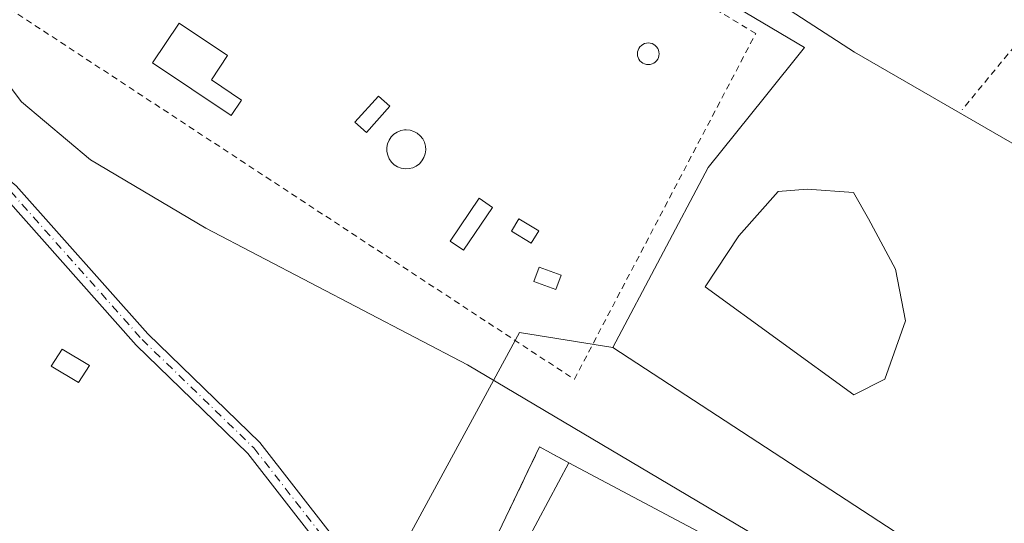
# Model space of a CAD drawing. Units: metres. Extents: x 601330 to 604817, y 4680587 to 4682950.
# Drawn here: x 603845 to 604004, y 4681474 to 4681555 of the extents above; entities that cross this region are included whole.
import ezdxf

# ---------------------------------------------------------------- set-up
doc = ezdxf.new("R2010")
doc.units = ezdxf.units.M
doc.header["$MEASUREMENT"] = 0
for name, pattern in [('DGN Style 2', [1.648017, 0.98881, -0.659207]), ('DGN Style 3', [2.307223, 1.648017, -0.659207]), ('DGN Style 4', [2.638475, 1.318413, -0.659207, 0.001648, -0.659207])]:
    doc.linetypes.add(name, pattern=pattern)
for name, color, linetype, lineweight in [('Agrupación de edificios CxS', 7, 'Continuous', 0), ('Cultivos herbáceos CxS', 92, 'Continuous', 0), ('Curva de nivel normal', 30, 'Continuous', 0), ('Depósito de residuos Cxs', 6, 'Continuous', 0), ('Depósito genérico Cxs', 203, 'Continuous', 0), ('Edificación Cxs', 1, 'Continuous', 13), ('Edificación industrial Cxs', 135, 'Continuous', 13), ('Edificación ligera', 1, 'Continuous', 0), ('Edificación ligera Cxs', 1, 'Continuous', 0), ('Muro lineal', 1, 'DGN Style 3', 13), ('Núcleo urbano CxS', 7, 'Continuous', 0), ('Pista no pavimentada Cxs', 111, 'Continuous', 0), ('Pista no pavimentada eje', 91, 'DGN Style 4', 0), ('Valla', 7, 'DGN Style 2', 0)]:
    doc.layers.add(name, color=color, linetype=linetype, lineweight=lineweight)

msp = doc.modelspace()

# ---------------------------------------------------------------- linework, layer by layer
at = {"layer": 'Agrupación de edificios CxS', "color": 7, "linetype": 'Continuous', "lineweight": 0, "extrusion": (0.006185, -0.003282, 0.999975), "elevation": -11343.85, "flags": 128}
msp.add_lwpolyline([(603920.18, 4681471.76), (604013.05, 4681422.48)], dxfattribs=at)
at = {"layer": 'Agrupación de edificios CxS', "color": 7, "linetype": 'Continuous', "lineweight": 0}
msp.add_polyline3d([(604031.07, 4681432.23, 285.33), (603966.87, 4681320.78, 284.28), (603908.64, 4681353.67, 283.39), (603908.3, 4681358.53, 284.75), (603900.87, 4681357.99, 283.46), (603874.46, 4681373.01, 283.51), (603875.32, 4681374.8, 283.65), (603876.87, 4681378.03, 283.86), (603867.73, 4681383.44, 283.53), (603883.53, 4681414.63, 287.5), (603893.4, 4681412.54, 288.64), (603894.5, 4681414.84, 289.1), (603928.78, 4681486.37, 286.86), (603933.51, 4681483.78, 286.83), (604026.37, 4681434.5, 286.09)], close=True, dxfattribs=at)
msp.add_polyline3d([(603893.4, 4681412.54, 288.64), (603894.5, 4681414.84, 289.1), (603928.78, 4681486.37, 286.86), (603933.51, 4681483.78, 286.83)], dxfattribs=at)
at = {"layer": 'Cultivos herbáceos CxS', "color": 92, "linetype": 'Continuous', "lineweight": 0, "extrusion": (0.00050157, -0.000327562, 1), "elevation": -947.75, "flags": 128}
msp.add_lwpolyline([(603940.37, 4681502.31), (604046.73, 4681432.85)], dxfattribs=at)
at = {"layer": 'Cultivos herbáceos CxS', "color": 92, "linetype": 'Continuous', "lineweight": 0}
for points in [[(604097.29, 4681440.43, 283.38), (604086.71, 4681437.25, 282.82), (604066.6, 4681428.78, 283.17), (604046.95, 4681432.91, 282.73), (603940.59, 4681502.37, 282.81), (603955.93, 4681531.32, 282.74), (603964.92, 4681542.55, 282.74), (603971.41, 4681550.64, 284.44), (603878.06, 4681605.99, 284.12), (603925.03, 4681608.1, 286.03), (603950.54, 4681603.38, 286.69), (603975.81, 4681598.7, 286.86), (604005.84, 4681593.14, 286.74), (604041.72, 4681598.66, 287.2), (604064.98, 4681602.23, 287.76), (604089.6, 4681595.82, 287.39)], [(603878.06, 4681605.99, 284.12), (603971.41, 4681550.64, 284.44), (603964.92, 4681542.55, 282.74), (603955.93, 4681531.32, 282.74), (603940.59, 4681502.37, 282.81)]]:
    msp.add_polyline3d(points, dxfattribs=at)
at = {"layer": 'Curva de nivel normal', "color": 30, "linetype": 'Continuous', "lineweight": 0, "elevation": 285, "flags": 128}
for points in [[(604103.94, 4681486.57), (604063.19, 4681505.4), (604004.87, 4681535.28), (603979.46, 4681549.91), (603953.13, 4681567.01), (603921.27, 4681591.85), (603905.26, 4681603.45), (603889.41, 4681612.29), (603875.13, 4681618.78), (603841.12, 4681632.41)], [(603833.43, 4681583.8), (603833.27, 4681581.61), (603832.68, 4681572.14), (603833.54, 4681563.54), (603835.44, 4681557.03), (603838, 4681551.63), (603845.35, 4681541.89), (603856.45, 4681532.59), (603875.03, 4681521.57), (603917.18, 4681499.57), (603965.04, 4681471.21), (604011.81, 4681444.35), (604033.61, 4681434.43), (604048.42, 4681429.83), (604061.54, 4681428.13), (604076.86, 4681429.77), (604088.99, 4681433.7)]]:
    msp.add_lwpolyline(points, dxfattribs=at)
at = {"layer": 'Depósito de residuos Cxs', "color": 6, "linetype": 'Continuous', "lineweight": 0}
msp.add_polyline3d([(603984.36, 4681497.29, 282.61), (603979.39, 4681494.72, 282.56), (603955.44, 4681512.14, 282.49), (603960.84, 4681520.34, 282.69), (603967.2, 4681527.5, 282.6), (603971.87, 4681527.87, 282.59), (603979.33, 4681527.3, 282.51), (603981.74, 4681523.05, 282.56), (603986.08, 4681514.98, 282.62), (603987.67, 4681506.63, 282.75)], close=True, dxfattribs=at)
msp.add_polyline3d([(603984.36, 4681497.29, 282.61), (603979.39, 4681494.72, 282.56), (603955.44, 4681512.14, 282.49), (603960.84, 4681520.34, 282.69), (603967.2, 4681527.5, 282.6), (603971.87, 4681527.87, 282.59), (603979.33, 4681527.3, 282.51), (603981.74, 4681523.05, 282.56), (603986.08, 4681514.98, 282.62), (603987.67, 4681506.63, 282.75), (603984.36, 4681497.29, 282.61)], dxfattribs=at)
at = {"layer": 'Depósito genérico Cxs', "color": 203, "linetype": 'Continuous', "lineweight": 0, "elevation": 286.75, "flags": 128}
msp.add_lwpolyline([(603907.75, 4681531.16), (603907.12, 4681531.13), (603906.5, 4681531.23), (603905.91, 4681531.45), (603905.38, 4681531.79), (603904.93, 4681532.22), (603904.57, 4681532.73), (603904.32, 4681533.31), (603904.18, 4681533.92), (603904.18, 4681534.55), (603904.3, 4681535.17), (603904.53, 4681535.75), (603904.88, 4681536.27), (603905.33, 4681536.71), (603905.85, 4681537.05), (603906.44, 4681537.29), (603907.05, 4681537.4), (603907.31, 4681537.41), (603907.93, 4681537.35), (603908.53, 4681537.16), (603909.08, 4681536.86), (603909.56, 4681536.46), (603909.95, 4681535.96), (603910.23, 4681535.41), (603910.4, 4681534.8), (603910.45, 4681534.18), (603910.36, 4681533.55), (603910.16, 4681532.96), (603909.84, 4681532.42), (603909.43, 4681531.95), (603908.92, 4681531.58), (603908.36, 4681531.31)], close=True, dxfattribs=at)
at = {"layer": 'Depósito genérico Cxs', "color": 203, "linetype": 'Continuous', "lineweight": 0}
msp.add_polyline3d([(603907.75, 4681531.16, 286.75), (603907.12, 4681531.13, 286.73), (603906.5, 4681531.23, 286.56), (603905.91, 4681531.45, 286.46), (603905.38, 4681531.79, 286.45), (603904.93, 4681532.22, 286.49), (603904.57, 4681532.73, 286.39), (603904.32, 4681533.31, 286.09), (603904.18, 4681533.92, 285.85), (603904.18, 4681534.55, 285.67), (603904.3, 4681535.17, 285.55), (603904.53, 4681535.75, 285.46), (603904.88, 4681536.27, 285.42), (603905.33, 4681536.71, 285.41), (603905.85, 4681537.05, 285.44), (603906.44, 4681537.29, 285.5), (603907.05, 4681537.4, 285.61), (603907.31, 4681537.41, 285.67), (603907.93, 4681537.35, 285.51), (603908.53, 4681537.16, 285.26), (603909.08, 4681536.86, 285.07), (603909.56, 4681536.46, 284.92), (603909.95, 4681535.96, 284.84), (603910.23, 4681535.41, 284.83), (603910.4, 4681534.8, 284.89), (603910.45, 4681534.18, 285.02), (603910.36, 4681533.55, 285.27), (603910.16, 4681532.96, 285.61), (603909.84, 4681532.42, 285.99), (603909.43, 4681531.95, 286.08), (603908.92, 4681531.58, 286.25), (603908.36, 4681531.31, 286.46), (603907.75, 4681531.16, 286.75)], dxfattribs=at)
at = {"layer": 'Edificación Cxs', "color": 1, "linetype": 'Continuous', "lineweight": 13, "extrusion": (0.238861, 0.443588, 0.863814), "elevation": 2221128.74, "flags": 128}
msp.add_lwpolyline([(1687893.62, -3807690.59), (1687842.11, -3807689.75), (1687842.12, -3807688.93)], dxfattribs=at)
at = {"layer": 'Edificación industrial Cxs', "color": 135, "linetype": 'Continuous', "lineweight": 13, "extrusion": (0.006185, -0.003282, 0.999975), "elevation": -11343.85, "flags": 128}
msp.add_lwpolyline([(603920.18, 4681471.76), (604013.05, 4681422.48)], dxfattribs=at)
at = {"layer": 'Edificación industrial Cxs', "color": 135, "linetype": 'Continuous', "lineweight": 13}
msp.add_polyline3d([(604026.37, 4681434.5, 286.09), (604018.35, 4681419.3, 287.59), (603925.19, 4681468.25, 287.52), (603933.51, 4681483.78, 286.83)], dxfattribs=at)
msp.add_3dface([(604026.37, 4681434.5, 287.59), (604018.35, 4681419.3, 287.59), (603925.19, 4681468.25, 287.59), (603933.51, 4681483.78, 287.59)], dxfattribs=at)
at = {"layer": 'Edificación ligera', "color": 1, "linetype": 'Continuous', "lineweight": 0}
for points in [[(603946.28, 4681551.39, 282.91), (603946.58, 4681551.37, 282.96), (603946.88, 4681551.29, 283), (603947.15, 4681551.16, 283.05), (603947.4, 4681550.98, 283.09), (603947.62, 4681550.77, 283.14), (603947.79, 4681550.52, 283.19), (603947.92, 4681550.24, 283.22), (603948, 4681549.95, 283.22), (603948.03, 4681549.65, 283.21), (603948, 4681549.34, 283.19), (603947.92, 4681549.05, 283.18), (603947.79, 4681548.77, 283.17), (603947.62, 4681548.52, 283.18), (603947.4, 4681548.31, 283.2), (603947.15, 4681548.14, 283.2), (603946.88, 4681548.01, 283.2), (603946.58, 4681547.93, 283.2), (603946.28, 4681547.9, 283.2), (603945.98, 4681547.93, 283.2), (603945.68, 4681548.01, 283.19), (603945.41, 4681548.14, 283.17), (603945.16, 4681548.31, 283.14), (603944.94, 4681548.52, 283.11), (603944.77, 4681548.77, 283.07), (603944.64, 4681549.05, 283.02), (603944.56, 4681549.34, 282.98), (603944.54, 4681549.65, 282.93), (603944.56, 4681549.95, 282.89), (603944.64, 4681550.24, 282.85), (603944.77, 4681550.52, 282.82), (603944.94, 4681550.77, 282.81), (603945.16, 4681550.98, 282.81), (603945.41, 4681551.16, 282.82), (603945.68, 4681551.29, 282.84), (603945.98, 4681551.37, 282.87), (603946.28, 4681551.39, 282.91)], [(603904.69, 4681541.2, 283.34), (603900.88, 4681536.96, 284.16), (603899.04, 4681538.62, 283.61), (603902.85, 4681542.85, 282.84), (603904.69, 4681541.2, 283.34)], [(603921.22, 4681524.91, 283.48), (603916.52, 4681518.03, 284.41), (603914.37, 4681519.5, 284.36), (603919.07, 4681526.38, 283.43), (603921.22, 4681524.91, 283.48)], [(603928.64, 4681521.14, 283.36), (603927.44, 4681519.15, 283.61), (603924.26, 4681521.07, 283.48), (603925.46, 4681523.06, 283.49), (603928.64, 4681521.14, 283.36)], [(603932.26, 4681513.99, 283.18), (603931.4, 4681511.68, 283.41), (603927.83, 4681513, 283.53), (603928.69, 4681515.32, 283.46), (603932.26, 4681513.99, 283.18)]]:
    msp.add_polyline3d(points, dxfattribs=at)
at = {"layer": 'Edificación ligera Cxs', "color": 1, "linetype": 'Continuous', "lineweight": 0, "flags": 128}
for points, elevation in [([(603880.79, 4681542.19), (603879.11, 4681539.69), (603866.43, 4681548.21), (603870.72, 4681554.6), (603878.54, 4681549.35), (603875.93, 4681545.45)], 286.42), ([(603946.28, 4681551.39), (603946.58, 4681551.37), (603946.88, 4681551.29), (603947.15, 4681551.16), (603947.4, 4681550.98), (603947.62, 4681550.77), (603947.79, 4681550.52), (603947.92, 4681550.24), (603948, 4681549.95), (603948.03, 4681549.65), (603948, 4681549.34), (603947.92, 4681549.05), (603947.79, 4681548.77), (603947.62, 4681548.52), (603947.4, 4681548.31), (603947.15, 4681548.14), (603946.88, 4681548.01), (603946.58, 4681547.93), (603946.28, 4681547.9), (603945.98, 4681547.93), (603945.68, 4681548.01), (603945.41, 4681548.14), (603945.16, 4681548.31), (603944.94, 4681548.52), (603944.77, 4681548.77), (603944.64, 4681549.05), (603944.56, 4681549.34), (603944.54, 4681549.65), (603944.56, 4681549.95), (603944.64, 4681550.24), (603944.77, 4681550.52), (603944.94, 4681550.77), (603945.16, 4681550.98), (603945.41, 4681551.16), (603945.68, 4681551.29), (603945.98, 4681551.37)], 283.22)]:
    msp.add_lwpolyline(points, close=True, dxfattribs=dict(at, elevation=elevation))
at = {"layer": 'Edificación ligera Cxs', "color": 1, "linetype": 'Continuous', "lineweight": 0}
for points in [[(603880.79, 4681542.19, 284.58), (603879.11, 4681539.69, 284.71), (603866.43, 4681548.21, 286.42), (603870.72, 4681554.6, 285.15), (603878.54, 4681549.35, 284.28), (603875.93, 4681545.45, 285.02), (603880.79, 4681542.19, 284.58)], [(603856.32, 4681499.47, 286.36), (603854.55, 4681496.75, 286.65), (603850.14, 4681499.37, 286.63), (603851.91, 4681502.09, 286.39), (603856.32, 4681499.47, 286.36)]]:
    msp.add_polyline3d(points, dxfattribs=at)
for points in [[(603904.69, 4681541.2, 284.16), (603900.88, 4681536.96, 284.16), (603899.04, 4681538.62, 284.16), (603902.85, 4681542.85, 284.16)], [(603921.22, 4681524.91, 284.41), (603916.52, 4681518.03, 284.41), (603914.37, 4681519.5, 284.41), (603919.07, 4681526.38, 284.41)], [(603928.64, 4681521.14, 283.61), (603927.44, 4681519.15, 283.61), (603924.26, 4681521.07, 283.61), (603925.46, 4681523.06, 283.61)], [(603932.26, 4681513.99, 283.53), (603931.4, 4681511.68, 283.53), (603927.83, 4681513, 283.53), (603928.69, 4681515.32, 283.53)], [(603856.32, 4681499.47, 286.65), (603854.55, 4681496.75, 286.65), (603850.14, 4681499.37, 286.65), (603851.91, 4681502.09, 286.65)]]:
    msp.add_3dface(points, dxfattribs=at)
at = {"layer": 'Muro lineal', "color": 1, "linetype": 'DGN Style 3', "lineweight": 13, "extrusion": (-0.00013523, -0.01291, 0.999917), "elevation": -60232.82, "flags": 128}
msp.add_lwpolyline([(603933.54, 4681096.29), (603928.81, 4681098.88), (603884.59, 4681006.58)], dxfattribs=at)
at = {"layer": 'Núcleo urbano CxS', "color": 7, "linetype": 'Continuous', "lineweight": 0, "extrusion": (0.00050157, -0.000327562, 1), "elevation": -947.75, "flags": 128}
msp.add_lwpolyline([(603940.37, 4681502.31), (604046.73, 4681432.85)], dxfattribs=at)
at = {"layer": 'Núcleo urbano CxS', "color": 7, "linetype": 'Continuous', "lineweight": 0}
for points in [[(603940.59, 4681502.37, 282.81), (603925.52, 4681504.75, 283.49), (603918.3, 4681491.43, 285.07), (603897.71, 4681453.45, 288.21), (603868.56, 4681399.68, 285.42), (603859.39, 4681380.81, 282.98), (603846.56, 4681385.78, 282.98), (603811.05, 4681403.29, 283.32), (603770.73, 4681424.51, 283.42), (603782.71, 4681447.44, 286.16), (603794.66, 4681472.39, 289.74), (603806.38, 4681498.67, 289.48), (603809.11, 4681503.71, 289.14), (603815.22, 4681515.01, 287.98), (603819.38, 4681522.56, 286.87), (603819.98, 4681523.65, 286.74), (603839.1, 4681560.18, 284.24), (603838.95, 4681569.2, 284.31), (603851.8, 4681598.28, 284.07), (603852.84, 4681600.63, 284.11), (603878.06, 4681605.99, 284.12), (603971.41, 4681550.64, 284.44), (603964.92, 4681542.55, 282.74), (603955.93, 4681531.32, 282.74)], [(603940.59, 4681502.37, 282.81), (604046.95, 4681432.91, 282.73), (604035.28, 4681415.05, 285.51), (604030.54, 4681411.4, 285.9), (604021.92, 4681410.3, 286.39), (604019.38, 4681411.93, 286.39), (603966.87, 4681320.78, 282.78), (603966.32, 4681320.48, 282.77), (603861.2, 4681379.79, 282.98), (603859.39, 4681380.81, 282.98), (603868.56, 4681399.68, 285.42), (603897.71, 4681453.45, 288.21), (603918.3, 4681491.43, 285.07), (603925.52, 4681504.75, 283.49)]]:
    msp.add_polyline3d(points, close=True, dxfattribs=at)
for points in [[(603878.06, 4681605.99, 284.12), (603971.41, 4681550.64, 284.44), (603964.92, 4681542.55, 282.74), (603955.93, 4681531.32, 282.74), (603940.59, 4681502.37, 282.81)], [(603940.59, 4681502.37, 282.81), (603925.52, 4681504.75, 283.49), (603918.3, 4681491.43, 285.07), (603897.71, 4681453.45, 288.21), (603868.56, 4681399.68, 285.42), (603859.39, 4681380.81, 282.98)], [(603940.59, 4681502.37, 282.81), (603925.52, 4681504.75, 283.49), (603918.3, 4681491.43, 285.07), (603897.71, 4681453.45, 288.21), (603868.56, 4681399.68, 285.42), (603859.39, 4681380.81, 282.98)]]:
    msp.add_polyline3d(points, dxfattribs=at)
at = {"layer": 'Pista no pavimentada Cxs', "color": 111, "linetype": 'Continuous', "lineweight": 0}
for points in [[(603892.29, 4681437.58, 289.26), (603895.77, 4681452.75, 288.42), (603896.02, 4681462.43, 287.72), (603892.74, 4681471.26, 287.03), (603881.8, 4681485.32, 286.37), (603863.84, 4681502.75, 285.85), (603842.71, 4681526.53, 285.2), (603829.13, 4681537.66, 285.39)], [(603841.12, 4681531.2, 285.09), (603844.52, 4681528.41, 285.1), (603865.72, 4681504.55, 285.74), (603883.75, 4681487.06, 286.22), (603895.04, 4681472.54, 286.9), (603898.63, 4681462.86, 287.67), (603898.36, 4681452.42, 288.81)], [(603844.52, 4681528.41, 285.1), (603865.72, 4681504.55, 285.74), (603883.75, 4681487.06, 286.22), (603895.04, 4681472.54, 286.9), (603898.63, 4681462.86, 287.67), (603898.36, 4681452.42, 288.81), (603894.63, 4681436.16, 289.42), (603893.49, 4681437, 289.33), (603892.29, 4681437.58, 289.26), (603895.77, 4681452.75, 288.42), (603896.02, 4681462.43, 287.72), (603892.74, 4681471.26, 287.03), (603881.8, 4681485.32, 286.37), (603863.84, 4681502.75, 285.85), (603842.71, 4681526.53, 285.2)]]:
    msp.add_polyline3d(points, dxfattribs=at)
at = {"layer": 'Pista no pavimentada eje', "color": 91, "linetype": 'DGN Style 4', "lineweight": 0}
msp.add_polyline3d([(603840.03, 4681530.4, 285.16), (603843.62, 4681527.47, 285.14), (603864.78, 4681503.65, 285.8), (603882.78, 4681486.19, 286.29), (603893.89, 4681471.9, 286.97), (603897.33, 4681462.64, 287.68), (603897.06, 4681452.59, 288.38), (603893.49, 4681437, 289.33)], dxfattribs=at)
at = {"layer": 'Valla', "color": 7, "linetype": 'DGN Style 2', "lineweight": 0}
for points in [[(603853.02, 4681599.43, 284.32), (603840.58, 4681569.34, 285.71), (603837.87, 4681560.55, 288.4), (603934.37, 4681497.24, 285.33), (603963.58, 4681552.91, 286.11), (603882.93, 4681601.59, 284.81), (603858.34, 4681599.98, 284.58), (603859.8, 4681596.21, 285.03), (603855.83, 4681594.03, 284.55), (603853.02, 4681599.43, 284.32)], [(604176.4, 4681494.35, 289.19), (604206.5, 4681532.38, 286.05), (604146.64, 4681560.82, 288.96), (604125.8, 4681570.75, 290.2), (604101.33, 4681580.01, 289.41), (604038.82, 4681591.58, 289.9), (603996.82, 4681540.65, 286.57)]]:
    msp.add_polyline3d(points, dxfattribs=at)

doc.saveas('drawing.dxf')
